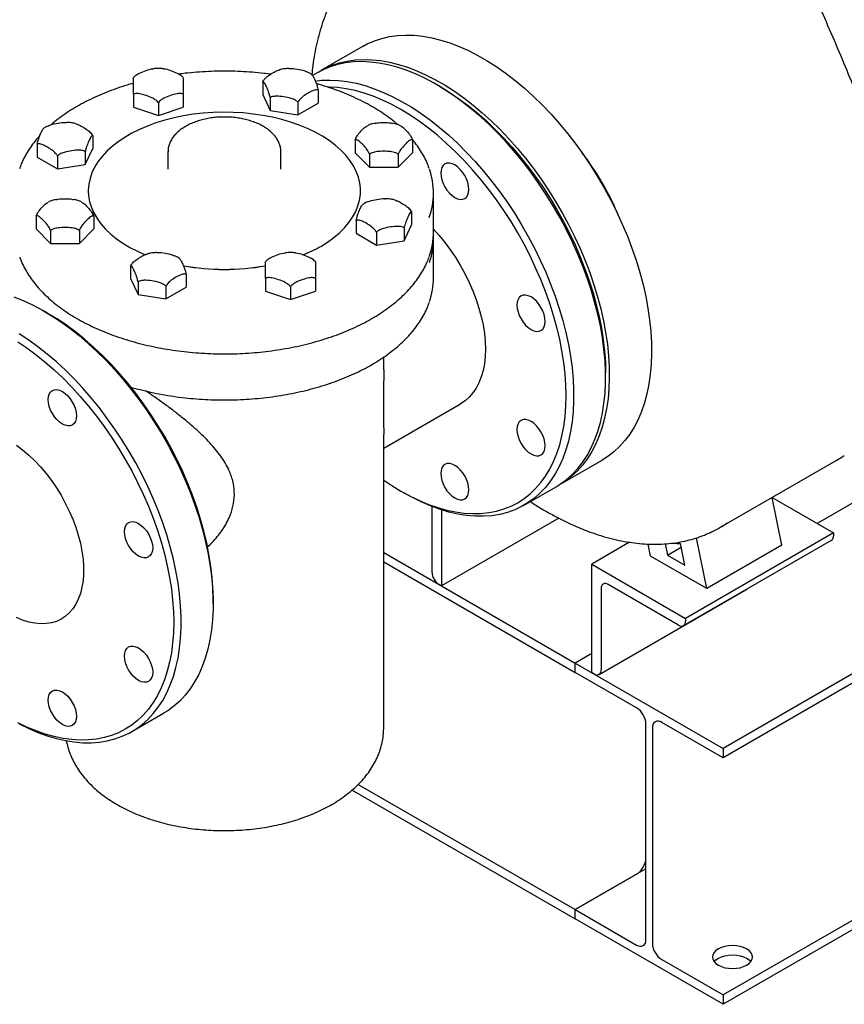
# Model space of a CAD drawing. Units: inches. Extents: x 5 to 414, y 3 to 321.
# Drawn here: x 267 to 283, y 167 to 185 of the extents above; entities that cross this region are included whole.
import ezdxf

# ---------------------------------------------------------------- set-up
doc = ezdxf.new("R2010")
doc.units = ezdxf.units.IN
doc.header["$MEASUREMENT"] = 0

msp = doc.modelspace()

# ---------------------------------------------------------------- linework, layer by layer
at = {"color": 7, "linetype": 'Continuous', "lineweight": 25}
for p, q in [((340.113, 205.608), (280.716, 171.319)), ((340.113, 205.433), (280.716, 171.143)), ((340.113, 200.966), (280.716, 166.677)), ((340.113, 200.791), (280.716, 166.501)), ((273.937, 184.543), (273.142, 184.084)), ((270.551, 183.952), (270.519, 183.983)), ((273.071, 184.043), (272.984, 183.993)), ((272.046, 183.875), (272.046, 183.634)), ((275.392, 183.779), (275.321, 183.82)), ((269.613, 183.638), (269.613, 183.397)), ((270.551, 183.638), (270.551, 183.397)), ((272.046, 183.634), (272.187, 183.332)), ((272.187, 183.573), (272.187, 183.332)), ((273.092, 183.713), (273.092, 183.472)), ((269.613, 183.397), (270.082, 183.241)), ((270.082, 183.482), (270.082, 183.241)), ((270.082, 183.241), (270.551, 183.397)), ((272.709, 183.492), (272.709, 183.251)), ((272.709, 183.251), (273.092, 183.472)), ((272.187, 183.332), (272.709, 183.251)), ((268.846, 182.86), (268.846, 182.619)), ((267.8, 182.698), (267.8, 182.457)), ((273.787, 182.779), (273.787, 182.538)), ((274.869, 182.779), (274.869, 182.538)), ((267.8, 182.457), (268.183, 182.236)), ((268.183, 182.477), (268.183, 182.236)), ((268.706, 182.317), (268.846, 182.619)), ((268.706, 182.558), (268.706, 182.317)), ((270.263, 182.555), (270.263, 182.23)), ((270.263, 182.55), (270.263, 182.555)), ((272.388, 182.23), (272.388, 182.555)), ((273.787, 182.538), (274.058, 182.267)), ((274.058, 182.508), (274.058, 182.267)), ((274.599, 182.267), (274.869, 182.538)), ((274.599, 182.508), (274.599, 182.267)), ((268.183, 182.236), (268.706, 182.317)), ((274.058, 182.267), (274.599, 182.267)), ((270.263, 182.235), (270.263, 182.23)), ((268.763, 181.821), (268.763, 181.82)), ((273.888, 181.82), (273.888, 181.821)), ((275.263, 181.044), (275.263, 181.779)), ((267.782, 181.343), (267.782, 181.102)), ((268.864, 181.343), (268.864, 181.102)), ((274.851, 181.424), (274.851, 181.183)), ((273.805, 181.262), (273.805, 181.021)), ((274.711, 180.881), (274.851, 181.183)), ((267.782, 181.102), (268.052, 180.831)), ((268.052, 181.072), (268.052, 180.831)), ((268.594, 180.831), (268.864, 181.102)), ((268.594, 181.072), (268.594, 180.831)), ((273.805, 181.021), (274.188, 180.8)), ((274.188, 181.041), (274.188, 180.8)), ((274.711, 181.122), (274.711, 180.881)), ((268.052, 180.831), (268.594, 180.831)), ((274.188, 180.8), (274.711, 180.881)), ((275.263, 180.177), (275.263, 180.911)), ((273.039, 180.485), (273.006, 180.516)), ((269.559, 180.408), (269.559, 180.167)), ((270.605, 180.247), (270.605, 180.006)), ((269.559, 180.167), (269.699, 179.866)), ((269.699, 180.106), (269.699, 179.866)), ((272.101, 180.171), (272.101, 179.93)), ((273.038, 180.171), (273.038, 179.93)), ((269.699, 179.866), (270.222, 179.785)), ((270.222, 180.026), (270.222, 179.785)), ((270.222, 179.785), (270.605, 180.006)), ((272.101, 179.93), (272.569, 179.774)), ((272.569, 180.015), (272.569, 179.774)), ((272.569, 179.774), (273.038, 179.93)), ((268.003, 179.513), (267.932, 179.554)), ((274.326, 178.448), (274.326, 178.689)), ((278.503, 178.309), (278.503, 178.39)), ((274.326, 176.973), (275.774, 177.809)), ((285.842, 177.495), (282.484, 175.556)), ((274.326, 171.715), (274.326, 177.229)), ((277.641, 176.289), (278.437, 176.748)), ((280.655, 175.479), (282.847, 176.745)), ((274.648, 176.165), (274.719, 176.124)), ((276.97, 175.901), (277.571, 176.248)), ((281.822, 175.147), (281.638, 176.047)), ((281.638, 176.045), (282.795, 175.377)), ((275.236, 174.636), (275.236, 175.875)), ((275.413, 175.812), (275.413, 174.381)), ((277.621, 175.656), (275.413, 174.381)), ((279.97, 173.632), (282.756, 175.24)), ((282.795, 175.377), (280.009, 173.769)), ((280.408, 174.33), (280.212, 175.284)), ((282.795, 175.377), (282.795, 175.326)), ((278.956, 175.202), (278.241, 174.789)), ((279.351, 174.94), (279.305, 175.168)), ((279.626, 175.174), (279.67, 174.96)), ((279.67, 174.96), (279.926, 175.108)), ((279.994, 174.773), (279.911, 175.179)), ((281.822, 175.147), (280.408, 174.33)), ((274.326, 175.008), (277.93, 172.927)), ((280.408, 174.33), (279.351, 174.94)), ((279.67, 174.96), (279.994, 174.773)), ((274.326, 174.833), (277.93, 172.752)), ((278.241, 174.789), (280.009, 173.769)), ((278.241, 172.748), (278.241, 174.789)), ((275.413, 174.381), (275.368, 174.406)), ((278.379, 172.713), (281.165, 174.321)), ((278.418, 174.33), (278.418, 172.799)), ((279.876, 173.641), (278.55, 174.406)), ((281.17, 174.324), (281.165, 174.321)), ((271.113, 174.043), (271.113, 174.125)), ((280.009, 173.769), (280.009, 173.717)), ((278.241, 173.107), (277.93, 172.927)), ((277.93, 172.752), (277.93, 172.927)), ((277.93, 172.927), (280.716, 171.319)), ((279.086, 172.084), (277.93, 172.752)), ((278.285, 172.722), (278.241, 172.748)), ((269.58, 171.636), (270.181, 171.983)), ((279.263, 167.72), (279.263, 171.778)), ((279.383, 171.709), (279.383, 167.651)), ((280.716, 171.143), (279.56, 171.811)), ((280.716, 171.319), (280.716, 171.143)), ((273.845, 170.643), (277.93, 168.285)), ((273.729, 170.535), (277.93, 168.11)), ((279.263, 169.055), (277.93, 168.285)), ((277.93, 168.285), (279.086, 168.953)), ((277.93, 168.11), (277.93, 168.285)), ((277.93, 168.285), (279.086, 167.618)), ((280.716, 166.501), (277.93, 168.11)), ((279.56, 167.344), (280.716, 166.677)), ((280.716, 166.677), (280.716, 166.501))]:
    msp.add_line(p, q, dxfattribs=at)
at = {"color": 7, "linetype": 'Continuous', "lineweight": 25, "flags": 128}
for points in [[(273.937, 184.543), (274.016, 184.586), (274.149, 184.644), (274.288, 184.69), (274.433, 184.724), (274.583, 184.745), (274.738, 184.753), (274.898, 184.749), (275.062, 184.732), (275.229, 184.703), (275.399, 184.66), (275.572, 184.606), (275.746, 184.539), (275.922, 184.46), (276.098, 184.37), (276.275, 184.268), (276.452, 184.154), (276.628, 184.03), (276.802, 183.895), (276.975, 183.751), (277.145, 183.597), (277.312, 183.433), (277.476, 183.261), (277.635, 183.081), (277.791, 182.893), (277.941, 182.699), (278.086, 182.498), (278.225, 182.291), (278.357, 182.08), (278.483, 181.863), (278.602, 181.643), (278.714, 181.42), (278.817, 181.195), (278.913, 180.968), (279, 180.74), (279.078, 180.512), (279.147, 180.284), (279.208, 180.057), (279.259, 179.832), (279.3, 179.609), (279.332, 179.39), (279.354, 179.174), (279.366, 178.964), (279.369, 178.758), (279.361, 178.558), (279.344, 178.365), (279.317, 178.178), (279.28, 178), (279.234, 177.829), (279.179, 177.667), (279.114, 177.515), (279.04, 177.372), (278.957, 177.239), (278.866, 177.116), (278.766, 177.005), (278.659, 176.905), (278.544, 176.816), (278.437, 176.748)], [(277.571, 176.248), (277.648, 176.296), (277.765, 176.382), (277.874, 176.479), (277.976, 176.587), (278.069, 176.707), (278.154, 176.837), (278.23, 176.978), (278.297, 177.128), (278.355, 177.288), (278.404, 177.456), (278.443, 177.633), (278.472, 177.817), (278.492, 178.009), (278.501, 178.207), (278.501, 178.412), (278.492, 178.621), (278.472, 178.836), (278.443, 179.054), (278.404, 179.276), (278.355, 179.5), (278.297, 179.727), (278.23, 179.954), (278.154, 180.183), (278.069, 180.411), (277.976, 180.638), (277.874, 180.864), (277.765, 181.088), (277.648, 181.309), (277.523, 181.526), (277.392, 181.739), (277.255, 181.947), (277.111, 182.149), (276.963, 182.345), (276.808, 182.535), (276.65, 182.717), (276.487, 182.891), (276.321, 183.056), (276.151, 183.213), (275.979, 183.36), (275.805, 183.497), (275.63, 183.624), (275.453, 183.74), (275.276, 183.845), (275.1, 183.939), (274.924, 184.021), (274.749, 184.09), (274.576, 184.148), (274.405, 184.193), (274.237, 184.226), (274.072, 184.246), (273.912, 184.254), (273.755, 184.248), (273.604, 184.23), (273.458, 184.2), (273.317, 184.157), (273.183, 184.101), (273.071, 184.043)], [(273.107, 184.063), (273.221, 184.126), (273.354, 184.185), (273.493, 184.231), (273.637, 184.265), (273.788, 184.286), (273.943, 184.294), (274.103, 184.29), (274.266, 184.273), (274.433, 184.243), (274.604, 184.201), (274.776, 184.147), (274.951, 184.08), (275.126, 184.001), (275.303, 183.91), (275.48, 183.808), (275.657, 183.695), (275.832, 183.571), (276.007, 183.436), (276.179, 183.292), (276.349, 183.137), (276.517, 182.974), (276.68, 182.802), (276.84, 182.622), (276.995, 182.434), (277.145, 182.24), (277.29, 182.039), (277.429, 181.832), (277.562, 181.62), (277.688, 181.404), (277.807, 181.184), (277.918, 180.961), (278.022, 180.736), (278.117, 180.509), (278.204, 180.281), (278.283, 180.052), (278.352, 179.824), (278.412, 179.597), (278.463, 179.372), (278.504, 179.15), (278.536, 178.931), (278.558, 178.715), (278.571, 178.504), (278.573, 178.299), (278.566, 178.099), (278.549, 177.905), (278.522, 177.719), (278.485, 177.54), (278.439, 177.37), (278.383, 177.208), (278.318, 177.055), (278.244, 176.912), (278.162, 176.779), (278.07, 176.657), (277.971, 176.546), (277.863, 176.446), (277.748, 176.357), (277.626, 176.28), (277.606, 176.269)], [(273.036, 183.888), (273.154, 183.901), (273.311, 183.907), (273.471, 183.899), (273.636, 183.879), (273.804, 183.846), (273.975, 183.801), (274.148, 183.743), (274.323, 183.674), (274.499, 183.592), (274.675, 183.498), (274.852, 183.393), (275.029, 183.277), (275.204, 183.15), (275.378, 183.013), (275.55, 182.866), (275.72, 182.709), (275.886, 182.544), (276.049, 182.37), (276.207, 182.188), (276.361, 181.998), (276.51, 181.802), (276.654, 181.6), (276.791, 181.392), (276.922, 181.179), (277.047, 180.962), (277.164, 180.741), (277.273, 180.517), (277.375, 180.291), (277.468, 180.064), (277.553, 179.836), (277.629, 179.607), (277.696, 179.38), (277.754, 179.153), (277.803, 178.929), (277.842, 178.707), (277.871, 178.489), (277.891, 178.274), (277.9, 178.065), (277.9, 177.86), (277.891, 177.662), (277.871, 177.47), (277.842, 177.286), (277.803, 177.109), (277.754, 176.941), (277.696, 176.781), (277.629, 176.631), (277.553, 176.49), (277.468, 176.36), (277.375, 176.241), (277.273, 176.132), (277.164, 176.035), (277.047, 175.949), (276.922, 175.875), (276.791, 175.814), (276.654, 175.764), (276.51, 175.728), (276.361, 175.703), (276.207, 175.692), (276.049, 175.693), (275.886, 175.707), (275.72, 175.733), (275.55, 175.772), (275.378, 175.824), (275.204, 175.887), (275.029, 175.963), (274.852, 176.051), (274.719, 176.124)], [(274.326, 176.371), (274.475, 176.271), (274.649, 176.165), (274.823, 176.07), (274.997, 175.987), (275.17, 175.915), (275.341, 175.855), (275.51, 175.808), (275.677, 175.773), (275.84, 175.751), (275.999, 175.742), (276.154, 175.744), (276.304, 175.76), (276.449, 175.788), (276.589, 175.829), (276.722, 175.882), (276.849, 175.947), (276.969, 176.025), (277.081, 176.113), (277.186, 176.214), (277.283, 176.326), (277.372, 176.448), (277.452, 176.581), (277.523, 176.724), (277.586, 176.876), (277.639, 177.037), (277.682, 177.207), (277.716, 177.385), (277.741, 177.571), (277.755, 177.763), (277.76, 177.962), (277.755, 178.166), (277.741, 178.375), (277.716, 178.589), (277.682, 178.806), (277.639, 179.026), (277.586, 179.249), (277.523, 179.473), (277.452, 179.698), (277.372, 179.924), (277.283, 180.148), (277.186, 180.372), (277.081, 180.594), (276.969, 180.813), (276.849, 181.028), (276.722, 181.24), (276.589, 181.447), (276.449, 181.649), (276.304, 181.844), (276.154, 182.033), (275.999, 182.215), (275.84, 182.39), (275.677, 182.556), (275.51, 182.713), (275.341, 182.861), (275.17, 182.999), (274.997, 183.127), (274.823, 183.244), (274.649, 183.351), (274.475, 183.446), (274.301, 183.529), (274.128, 183.601), (273.957, 183.66), (273.788, 183.707), (273.621, 183.742), (273.458, 183.764), (273.299, 183.774), (273.28, 183.774)], [(275.392, 183.779), (275.566, 183.673), (275.74, 183.555), (275.913, 183.428), (276.084, 183.289), (276.253, 183.142), (276.419, 182.984), (276.582, 182.818), (276.741, 182.644), (276.896, 182.462), (277.047, 182.273), (277.192, 182.077), (277.331, 181.876), (277.465, 181.669), (277.591, 181.457), (277.711, 181.241), (277.824, 181.022), (277.929, 180.801), (278.026, 180.577), (278.114, 180.352), (278.195, 180.127), (278.266, 179.902), (278.328, 179.678), (278.381, 179.455), (278.425, 179.235), (278.459, 179.017), (278.483, 178.804), (278.498, 178.595), (278.503, 178.39)], [(273.138, 180.775), (273.266, 180.855), (273.385, 180.94), (273.492, 181.03), (273.587, 181.125), (273.67, 181.223), (273.74, 181.325), (273.797, 181.429), (273.84, 181.535), (273.87, 181.643), (273.885, 181.752), (273.887, 181.862), (273.875, 181.971), (273.849, 182.079), (273.809, 182.186), (273.755, 182.291), (273.688, 182.393), (273.609, 182.492), (273.517, 182.588), (273.413, 182.679), (273.297, 182.766), (273.171, 182.847), (273.034, 182.923), (272.889, 182.993), (272.734, 183.056), (272.572, 183.113), (272.404, 183.163), (272.229, 183.205), (272.05, 183.24), (271.866, 183.267), (271.68, 183.286), (271.491, 183.297), (271.302, 183.3), (271.113, 183.295), (270.925, 183.282), (270.739, 183.261), (270.556, 183.232), (270.378, 183.195), (270.205, 183.151), (270.037, 183.1), (269.877, 183.041), (269.725, 182.976), (269.582, 182.905), (269.448, 182.827), (269.324, 182.745), (269.212, 182.657), (269.11, 182.564), (269.021, 182.468), (268.945, 182.368), (268.881, 182.265), (268.831, 182.159), (268.795, 182.052), (268.772, 181.944), (268.763, 181.834), (268.768, 181.725), (268.788, 181.616), (268.821, 181.509), (268.867, 181.403), (268.928, 181.299), (269.001, 181.198), (269.087, 181.101), (269.185, 181.007), (269.295, 180.918), (269.416, 180.834), (269.547, 180.756), (269.689, 180.683), (269.835, 180.617)], [(275.399, 182.154), (275.404, 182.091), (275.419, 182.025), (275.443, 181.958), (275.476, 181.893), (275.516, 181.831), (275.562, 181.777), (275.612, 181.73), (275.664, 181.695), (275.715, 181.671), (275.765, 181.659), (275.811, 181.661), (275.851, 181.676), (275.884, 181.704), (275.909, 181.742), (275.924, 181.791), (275.929, 181.848), (275.924, 181.911), (275.909, 181.977), (275.884, 182.044), (275.851, 182.109), (275.811, 182.17), (275.765, 182.225), (275.715, 182.271), (275.664, 182.307), (275.612, 182.331), (275.562, 182.342), (275.516, 182.341), (275.476, 182.326), (275.443, 182.298), (275.419, 182.26), (275.404, 182.211), (275.399, 182.154)], [(268.763, 181.82), (268.768, 181.724), (268.788, 181.615), (268.821, 181.508), (268.867, 181.402), (268.928, 181.298), (269.001, 181.197), (269.087, 181.1), (269.185, 181.007), (269.295, 180.918), (269.416, 180.833), (269.547, 180.755), (269.689, 180.682), (269.835, 180.617)], [(273.138, 180.774), (273.266, 180.854), (273.385, 180.939), (273.492, 181.03), (273.587, 181.124), (273.67, 181.222), (273.74, 181.324), (273.797, 181.428), (273.84, 181.535), (273.87, 181.643), (273.885, 181.752), (273.888, 181.82)], [(275.263, 181.098), (275.371, 180.978), (275.48, 180.844), (275.584, 180.704), (275.682, 180.558), (275.774, 180.407), (275.859, 180.253), (275.936, 180.095), (276.006, 179.935), (276.067, 179.774), (276.119, 179.612), (276.162, 179.452), (276.196, 179.294), (276.22, 179.138), (276.235, 178.986), (276.24, 178.839), (276.235, 178.698), (276.22, 178.563), (276.196, 178.436), (276.162, 178.317), (276.119, 178.206), (276.067, 178.105), (276.006, 178.015), (275.936, 177.935), (275.859, 177.866), (275.774, 177.809), (275.774, 177.809)], [(276.834, 179.668), (276.839, 179.606), (276.854, 179.54), (276.878, 179.472), (276.911, 179.407), (276.951, 179.346), (276.997, 179.291), (277.047, 179.245), (277.099, 179.209), (277.151, 179.185), (277.2, 179.174), (277.246, 179.176), (277.286, 179.191), (277.319, 179.218), (277.344, 179.257), (277.359, 179.305), (277.364, 179.362), (277.359, 179.425), (277.344, 179.491), (277.319, 179.558), (277.286, 179.624), (277.246, 179.685), (277.2, 179.74), (277.151, 179.786), (277.099, 179.822), (277.047, 179.846), (276.997, 179.857), (276.951, 179.855), (276.911, 179.84), (276.878, 179.813), (276.854, 179.774), (276.839, 179.725), (276.834, 179.668)], [(267.36, 179.825), (267.534, 179.755), (267.71, 179.673), (267.887, 179.579), (268.064, 179.475), (268.241, 179.358), (268.416, 179.232), (268.59, 179.094), (268.762, 178.947), (268.932, 178.791), (269.098, 178.625), (269.261, 178.451), (269.419, 178.269), (269.573, 178.08), (269.722, 177.883), (269.866, 177.681), (270.003, 177.473), (270.134, 177.26), (270.258, 177.043), (270.375, 176.822), (270.485, 176.599), (270.586, 176.373), (270.68, 176.145), (270.765, 175.917), (270.841, 175.689), (270.908, 175.461), (270.966, 175.234), (271.014, 175.01), (271.053, 174.788), (271.083, 174.57), (271.102, 174.355), (271.112, 174.146), (271.112, 173.942), (271.102, 173.743), (271.083, 173.552), (271.053, 173.367), (271.014, 173.19), (270.966, 173.022), (270.908, 172.862), (270.841, 172.712), (270.765, 172.572), (270.68, 172.441), (270.586, 172.322), (270.485, 172.213), (270.375, 172.116), (270.258, 172.03), (270.181, 171.983)], [(271.113, 174.125), (271.109, 174.329), (271.094, 174.538), (271.069, 174.752), (271.035, 174.969), (270.992, 175.189), (270.939, 175.412), (270.877, 175.636), (270.805, 175.861), (270.725, 176.087), (270.637, 176.311), (270.54, 176.535), (270.435, 176.756), (270.322, 176.975), (270.202, 177.191), (270.075, 177.403), (269.942, 177.61), (269.803, 177.811), (269.657, 178.007), (269.507, 178.196), (269.352, 178.378), (269.193, 178.553), (269.03, 178.719), (268.863, 178.876), (268.694, 179.024), (268.523, 179.162), (268.351, 179.29), (268.177, 179.407), (268.003, 179.513)], [(267.463, 171.785), (267.64, 171.697), (267.815, 171.622), (267.989, 171.558), (268.161, 171.506), (268.331, 171.467), (268.497, 171.441), (268.66, 171.427), (268.818, 171.426), (268.972, 171.438), (269.121, 171.462), (269.265, 171.499), (269.402, 171.548), (269.533, 171.61), (269.657, 171.683), (269.774, 171.769), (269.884, 171.866), (269.985, 171.975), (270.079, 172.094), (270.164, 172.225), (270.24, 172.365), (270.307, 172.515), (270.365, 172.675), (270.413, 172.843), (270.452, 173.02), (270.482, 173.205), (270.501, 173.396), (270.511, 173.595), (270.511, 173.799), (270.501, 174.008), (270.482, 174.223), (270.452, 174.441), (270.413, 174.663), (270.365, 174.887), (270.307, 175.114), (270.24, 175.342), (270.164, 175.57), (270.079, 175.798), (269.985, 176.026), (269.884, 176.252), (269.774, 176.475), (269.657, 176.696), (269.533, 176.913), (269.402, 177.126), (269.265, 177.334), (269.121, 177.536), (268.972, 177.733), (268.818, 177.922), (268.66, 178.104), (268.497, 178.278), (268.331, 178.444), (268.161, 178.6), (267.989, 178.747), (267.815, 178.885), (267.64, 179.011), (267.463, 179.128)], [(267.434, 178.978), (267.608, 178.861), (267.781, 178.733), (267.952, 178.595), (268.121, 178.447), (268.287, 178.29), (268.45, 178.124), (268.61, 177.95), (268.765, 177.768), (268.915, 177.579), (269.06, 177.383), (269.2, 177.181), (269.333, 176.974), (269.46, 176.763), (269.58, 176.547), (269.692, 176.328), (269.797, 176.106), (269.894, 175.883), (269.983, 175.658), (270.063, 175.433), (270.134, 175.208), (270.196, 174.983), (270.249, 174.761), (270.293, 174.54), (270.327, 174.323), (270.351, 174.11), (270.366, 173.9), (270.371, 173.696), (270.366, 173.497), (270.351, 173.305), (270.327, 173.12), (270.293, 172.942), (270.249, 172.772), (270.196, 172.61), (270.134, 172.458), (270.063, 172.315), (269.983, 172.182), (269.894, 172.06), (269.797, 171.948), (269.692, 171.848), (269.58, 171.759), (269.46, 171.682), (269.333, 171.616), (269.2, 171.563), (269.06, 171.523), (268.915, 171.494), (268.765, 171.479), (268.61, 171.476), (268.45, 171.485), (268.287, 171.508), (268.121, 171.542), (267.952, 171.59), (267.781, 171.649), (267.608, 171.721), (267.434, 171.804)], [(268.009, 177.888), (268.014, 177.945), (268.029, 177.994), (268.054, 178.033), (268.087, 178.06), (268.127, 178.075), (268.173, 178.077), (268.223, 178.065), (268.274, 178.041), (268.326, 178.006), (268.376, 177.96), (268.422, 177.905), (268.462, 177.843), (268.495, 177.778), (268.519, 177.711), (268.535, 177.645), (268.54, 177.582), (268.535, 177.525), (268.519, 177.477), (268.495, 177.438), (268.462, 177.41), (268.422, 177.396), (268.376, 177.394), (268.326, 177.405), (268.274, 177.429), (268.223, 177.465), (268.173, 177.511), (268.127, 177.566), (268.087, 177.627), (268.054, 177.692), (268.029, 177.759), (268.014, 177.826), (268.009, 177.888)], [(276.834, 177.325), (276.839, 177.262), (276.854, 177.196), (276.878, 177.129), (276.911, 177.063), (276.951, 177.002), (276.997, 176.947), (277.047, 176.901), (277.099, 176.866), (277.151, 176.842), (277.2, 176.83), (277.246, 176.832), (277.286, 176.847), (277.319, 176.874), (277.344, 176.913), (277.359, 176.962), (277.364, 177.019), (277.359, 177.081), (277.344, 177.148), (277.319, 177.215), (277.286, 177.28), (277.246, 177.341), (277.2, 177.396), (277.151, 177.442), (277.099, 177.478), (277.047, 177.502), (276.997, 177.513), (276.951, 177.511), (276.911, 177.497), (276.878, 177.469), (276.854, 177.43), (276.839, 177.382), (276.834, 177.325)], [(267.408, 177.031), (267.525, 176.943), (267.64, 176.845), (267.753, 176.738), (267.862, 176.622), (267.967, 176.498), (268.067, 176.367), (268.161, 176.23), (268.249, 176.088), (268.33, 175.941), (268.404, 175.791), (268.469, 175.64), (268.526, 175.487), (268.575, 175.334), (268.614, 175.183), (268.643, 175.033), (268.663, 174.887), (268.673, 174.745), (268.673, 174.608), (268.663, 174.477), (268.643, 174.354), (268.614, 174.238), (268.575, 174.132), (268.526, 174.035), (268.469, 173.948), (268.404, 173.872), (268.33, 173.807), (268.249, 173.754), (268.161, 173.713), (268.067, 173.685), (267.967, 173.67), (267.862, 173.667), (267.753, 173.677), (267.64, 173.7), (267.525, 173.735), (267.408, 173.783)], [(282.847, 176.745), (282.939, 176.801), (282.993, 176.837)], [(275.399, 176.496), (275.404, 176.433), (275.419, 176.367), (275.443, 176.3), (275.476, 176.235), (275.516, 176.173), (275.562, 176.119), (275.612, 176.073), (275.664, 176.037), (275.715, 176.013), (275.765, 176.002), (275.811, 176.003), (275.851, 176.018), (275.884, 176.046), (275.909, 176.084), (275.924, 176.133), (275.929, 176.19), (275.924, 176.253), (275.909, 176.319), (275.884, 176.386), (275.851, 176.451), (275.811, 176.513), (275.765, 176.567), (275.715, 176.614), (275.664, 176.649), (275.612, 176.673), (275.562, 176.685), (275.516, 176.683), (275.476, 176.668), (275.443, 176.64), (275.419, 176.602), (275.404, 176.553), (275.399, 176.496)], [(269.444, 175.403), (269.449, 175.459), (269.465, 175.508), (269.489, 175.547), (269.522, 175.574), (269.562, 175.589), (269.608, 175.591), (269.658, 175.58), (269.71, 175.556), (269.761, 175.52), (269.811, 175.474), (269.857, 175.419), (269.897, 175.358), (269.93, 175.292), (269.954, 175.225), (269.97, 175.159), (269.975, 175.097), (269.97, 175.04), (269.954, 174.991), (269.93, 174.952), (269.897, 174.925), (269.857, 174.91), (269.811, 174.908), (269.761, 174.919), (269.71, 174.943), (269.658, 174.979), (269.608, 175.025), (269.562, 175.08), (269.522, 175.141), (269.489, 175.207), (269.465, 175.274), (269.449, 175.34), (269.444, 175.403)], [(269.444, 173.059), (269.449, 173.116), (269.465, 173.165), (269.489, 173.203), (269.522, 173.231), (269.562, 173.246), (269.608, 173.248), (269.658, 173.236), (269.71, 173.212), (269.761, 173.176), (269.811, 173.13), (269.857, 173.076), (269.897, 173.014), (269.93, 172.949), (269.954, 172.882), (269.97, 172.816), (269.975, 172.753), (269.97, 172.696), (269.954, 172.647), (269.93, 172.609), (269.897, 172.581), (269.857, 172.566), (269.811, 172.565), (269.761, 172.576), (269.71, 172.6), (269.658, 172.636), (269.608, 172.682), (269.562, 172.736), (269.522, 172.798), (269.489, 172.863), (269.465, 172.93), (269.449, 172.996), (269.444, 173.059)], [(268.009, 172.23), (268.014, 172.287), (268.029, 172.336), (268.054, 172.375), (268.087, 172.402), (268.127, 172.417), (268.173, 172.419), (268.223, 172.407), (268.274, 172.384), (268.326, 172.348), (268.376, 172.302), (268.422, 172.247), (268.462, 172.186), (268.495, 172.12), (268.519, 172.053), (268.535, 171.987), (268.54, 171.924), (268.535, 171.867), (268.519, 171.819), (268.495, 171.78), (268.462, 171.753), (268.422, 171.738), (268.376, 171.736), (268.326, 171.747), (268.274, 171.771), (268.223, 171.807), (268.173, 171.853), (268.127, 171.908), (268.087, 171.969), (268.054, 172.034), (268.029, 172.102), (268.014, 172.168), (268.009, 172.23)], [(281.158, 167.238), (281.205, 167.271), (281.239, 167.308), (281.261, 167.349), (281.268, 167.391), (281.261, 167.434), (281.239, 167.474), (281.205, 167.512), (281.158, 167.544), (281.101, 167.571), (281.036, 167.591), (280.966, 167.604), (280.893, 167.608), (280.82, 167.604), (280.749, 167.591), (280.684, 167.571), (280.628, 167.544), (280.581, 167.512), (280.546, 167.474), (280.525, 167.434), (280.518, 167.391), (280.525, 167.349), (280.546, 167.308), (280.581, 167.271), (280.628, 167.238), (280.684, 167.211), (280.749, 167.191), (280.82, 167.179), (280.893, 167.175), (280.966, 167.179), (281.036, 167.191), (281.101, 167.211), (281.158, 167.238)], [(280.55, 167.304), (280.581, 167.336), (280.628, 167.369), (280.684, 167.396), (280.749, 167.416), (280.82, 167.428), (280.893, 167.432), (280.966, 167.428), (281.036, 167.416), (281.101, 167.396), (281.158, 167.369), (281.205, 167.336), (281.236, 167.304)]]:
    msp.add_lwpolyline(points, dxfattribs=at)
at = {"color": 7, "linetype": 'Continuous', "lineweight": 25}
for centre, radius, start, end in [((274.095, 179.438), 5.03, 22.1954, 37.7992), ((273.918, 181.779), 1.345, 340.0167, 19.6323), ((273.902, 181.048), 1.361, 340.0392, 359.8381), ((273.905, 180.914), 1.358, 340.8755, 2.6747), ((271.768, 183.166), 2.756, 292.1899, 299.7972), ((271.768, 183.165), 2.755, 292.2118, 299.7977), ((271.326, 184.693), 4.352, 259.7251, 280.2838), ((271.326, 184.692), 4.352, 259.7301, 280.2837), ((273.905, 180.18), 1.358, 340.9095, 359.8488), ((279.597, 177.312), 2.116, 295.4493, 304.4167), ((282.706, 175.314), 0.0898, 304.0564, 7.2558), ((279.96, 178.192), 3.013, 266.4372, 269.0634), ((275.523, 174.649), 0.288, 182.6055, 237.3945), ((278.499, 174.343), 0.0819, 50.7967, 189.214), ((279.928, 173.704), 0.0818, 230.7967, 9.214), ((278.337, 172.786), 0.0818, 230.7967, 9.214), ((278.879, 171.761), 0.384, 2.6055, 57.3945), ((279.491, 171.726), 0.109, 50.7967, 189.214), ((278.879, 169.276), 0.384, 302.6055, 357.3945), ((279.155, 167.702), 0.109, 230.7967, 9.214), ((279.767, 167.668), 0.384, 182.6055, 237.3945)]:
    msp.add_arc(centre, radius, start, end, dxfattribs=at)
for points, knots in [([(283.669, 182.525), (283.523, 182.904), (283.231, 183.662), (282.753, 184.79), (282.262, 185.913), (281.767, 187.036), (281.405, 187.858), (281.219, 188.309), (281.188, 188.382)], [0, 0, 0, 0, 0.192252, 0.384661, 0.577225, 0.769839, 0.962371, 1, 1, 1, 1]), ([(274.158, 186.356), (274.13, 186.338), (274.057, 186.287), (273.945, 186.194), (273.822, 186.077), (273.706, 185.949), (273.598, 185.812), (273.497, 185.666), (273.404, 185.51), (273.319, 185.345), (273.242, 185.171), (273.174, 184.989), (273.114, 184.798), (273.063, 184.6), (273.022, 184.395), (272.99, 184.198), (272.977, 184.067), (272.971, 184.009)], [0, 0, 0, 0, 0.040495, 0.108864, 0.17733, 0.245952, 0.314777, 0.383833, 0.453135, 0.522681, 0.592458, 0.662441, 0.732602, 0.802908, 0.873328, 0.943832, 1, 1, 1, 1]), ([(269.645, 183.983), (269.647, 183.985), (269.671, 184.01), (269.744, 184.046), (269.852, 184.088), (269.942, 184.118), (269.985, 184.119), (269.988, 184.119)], [0, 0, 0, 0, 0.024734, 0.250604, 0.606551, 0.973009, 1, 1, 1, 1]), ([(270.177, 184.119), (270.169, 184.12), (270.133, 184.125), (270.069, 184.126), (270.015, 184.122), (269.988, 184.12)], [0, 0, 0, 0, 0.136183, 0.572701, 1, 1, 1, 1]), ([(270.177, 184.119), (270.18, 184.119), (270.221, 184.118), (270.311, 184.088), (270.419, 184.047), (270.493, 184.01), (270.516, 183.985), (270.519, 183.983)], [0, 0, 0, 0, 0.022492, 0.379585, 0.747951, 0.974775, 1, 1, 1, 1]), ([(272.538, 184.124), (272.513, 184.123), (272.46, 184.119), (272.399, 184.109), (272.366, 184.099), (272.357, 184.097)], [0, 0, 0, 0, 0.405443, 0.851328, 1, 1, 1, 1]), ([(272.539, 184.123), (272.545, 184.123), (272.595, 184.129), (272.697, 184.11), (272.805, 184.095), (272.863, 184.069), (272.875, 184.063)], [0, 0, 0, 0, 0.05625, 0.463942, 0.883673, 1, 1, 1, 1]), ([(269.613, 183.638), (269.613, 183.641), (269.613, 183.661), (269.613, 183.71), (269.613, 183.78), (269.613, 183.852), (269.613, 183.915), (269.613, 183.95), (269.613, 183.952), (269.613, 183.952)], [0, 0, 0, 0, 0.017192, 0.112591, 0.289911, 0.526708, 0.760203, 0.937288, 1, 1, 1, 1]), ([(269.645, 183.983), (269.64, 183.979), (269.628, 183.97), (269.619, 183.959), (269.614, 183.952)], [0, 0, 0, 0, 0.410009, 1, 1, 1, 1]), ([(272.197, 184.016), (272.155, 184.021), (272.041, 184.037), (271.852, 184.054), (271.632, 184.068), (271.411, 184.074), (271.189, 184.073), (270.968, 184.065), (270.749, 184.049), (270.581, 184.034), (270.489, 184.02), (270.467, 184.018)], [0, 0, 0, 0, 0.074712, 0.20155, 0.328379, 0.455204, 0.582028, 0.708853, 0.835681, 0.962515, 1, 1, 1, 1]), ([(270.551, 183.951), (270.551, 183.951), (270.551, 183.951), (270.551, 183.915), (270.551, 183.853), (270.551, 183.781), (270.551, 183.714), (270.551, 183.665), (270.551, 183.645), (270.551, 183.638)], [0, 0, 0, 0, 0.058768, 0.236128, 0.472979, 0.706525, 0.88365, 0.962785, 1, 1, 1, 1]), ([(272.046, 183.875), (272.048, 183.878), (272.058, 183.895), (272.09, 183.937), (272.155, 183.992), (272.237, 184.042), (272.309, 184.084), (272.348, 184.093), (272.358, 184.095)], [0, 0, 0, 0, 0.020396, 0.133574, 0.343941, 0.62487, 0.90188, 1, 1, 1, 1]), ([(272.965, 184.014), (272.954, 184.022), (272.927, 184.041), (272.895, 184.056), (272.876, 184.064)], [0, 0, 0, 0, 0.4105, 1, 1, 1, 1]), ([(272.965, 184.015), (272.971, 184.009), (272.989, 183.991), (273.02, 183.926), (273.053, 183.852), (273.078, 183.778), (273.088, 183.731), (273.092, 183.713)], [0, 0, 0, 0, 0.138242, 0.420371, 0.711407, 0.890614, 1, 1, 1, 1]), ([(269.613, 183.845), (269.573, 183.834), (269.466, 183.804), (269.298, 183.748), (269.112, 183.679), (268.932, 183.604), (268.76, 183.522), (268.595, 183.436), (268.44, 183.344), (268.293, 183.247), (268.168, 183.154), (268.095, 183.092), (268.065, 183.066)], [0, 0, 0, 0, 0.064945, 0.171923, 0.278923, 0.385945, 0.49299, 0.600056, 0.707142, 0.814243, 0.92135, 1, 1, 1, 1]), ([(272.187, 183.573), (272.186, 183.577), (272.182, 183.597), (272.172, 183.637), (272.15, 183.705), (272.118, 183.779), (272.086, 183.844), (272.06, 183.881), (272.05, 183.877), (272.046, 183.875)], [0, 0, 0, 0, 0.020626, 0.106207, 0.233077, 0.484158, 0.743166, 0.902651, 1, 1, 1, 1]), ([(274.587, 183.067), (274.546, 183.101), (274.463, 183.17), (274.325, 183.27), (274.176, 183.366), (274.019, 183.456), (273.852, 183.542), (273.678, 183.622), (273.497, 183.696), (273.308, 183.763), (273.161, 183.811), (273.075, 183.835), (273.056, 183.84)], [0, 0, 0, 0, 0.104133, 0.212243, 0.32038, 0.428528, 0.536671, 0.644803, 0.752919, 0.861018, 0.969098, 1, 1, 1, 1]), ([(270.082, 183.482), (270.079, 183.485), (270.067, 183.501), (270.034, 183.531), (269.96, 183.576), (269.854, 183.617), (269.744, 183.648), (269.659, 183.658), (269.626, 183.643), (269.613, 183.638)], [0, 0, 0, 0, 0.0206259, 0.1062069, 0.2330769, 0.4841581, 0.7431658, 0.9026513, 1, 1, 1, 1]), ([(270.551, 183.638), (270.538, 183.643), (270.505, 183.658), (270.421, 183.648), (270.311, 183.617), (270.205, 183.576), (270.13, 183.531), (270.097, 183.501), (270.084, 183.485), (270.082, 183.482)], [0, 0, 0, 0, 0.097349, 0.256835, 0.5081678, 0.7669223, 0.8937928, 0.979374, 1, 1, 1, 1]), ([(272.709, 183.492), (272.695, 183.504), (272.658, 183.535), (272.565, 183.568), (272.442, 183.593), (272.324, 183.605), (272.24, 183.598), (272.203, 183.585), (272.189, 183.575), (272.187, 183.573)], [0, 0, 0, 0, 0.097349, 0.256835, 0.5081678, 0.7669223, 0.8937928, 0.979374, 1, 1, 1, 1]), ([(273.092, 183.713), (273.091, 183.714), (273.081, 183.72), (273.048, 183.724), (272.984, 183.705), (272.901, 183.661), (272.818, 183.609), (272.757, 183.557), (272.723, 183.516), (272.713, 183.498), (272.709, 183.492)], [0, 0, 0, 0, 0.016318, 0.106862, 0.275159, 0.499907, 0.72152, 0.889595, 0.964686, 1, 1, 1, 1]), ([(272.387, 182.558), (272.387, 182.563), (272.389, 182.592), (272.38, 182.645), (272.359, 182.715), (272.326, 182.783), (272.281, 182.849), (272.225, 182.91), (272.158, 182.968), (272.081, 183.021), (271.995, 183.069), (271.901, 183.11), (271.8, 183.144), (271.694, 183.172), (271.584, 183.193), (271.471, 183.206), (271.356, 183.211), (271.241, 183.21), (271.127, 183.2), (271.015, 183.184), (270.907, 183.16), (270.803, 183.129), (270.705, 183.091), (270.614, 183.047), (270.531, 182.996), (270.457, 182.939), (270.394, 182.877), (270.342, 182.81), (270.302, 182.74), (270.276, 182.667), (270.263, 182.603), (270.264, 182.564), (270.265, 182.549)], [0, 0, 0, 0, 0.006468, 0.03901, 0.071535, 0.104386, 0.137829, 0.171957, 0.206685, 0.241826, 0.277176, 0.312573, 0.347925, 0.38321, 0.418428, 0.453595, 0.488729, 0.523854, 0.558993, 0.594164, 0.629393, 0.664704, 0.700119, 0.735652, 0.771299, 0.807019, 0.842666, 0.878033, 0.912862, 0.94695, 0.980272, 1, 1, 1, 1]), ([(268.015, 183.049), (267.992, 183.038), (267.961, 183.024), (267.935, 183.004), (267.927, 182.999)], [0, 0, 0, 0, 0.729864, 1, 1, 1, 1]), ([(268.016, 183.047), (268.029, 183.053), (268.085, 183.078), (268.194, 183.095), (268.296, 183.114), (268.347, 183.108), (268.353, 183.107)], [0, 0, 0, 0, 0.120147, 0.5270722, 0.9468438, 1, 1, 1, 1]), ([(268.535, 183.081), (268.523, 183.085), (268.485, 183.096), (268.424, 183.105), (268.374, 183.107), (268.353, 183.108)], [0, 0, 0, 0, 0.213186, 0.655641, 1, 1, 1, 1]), ([(268.535, 183.08), (268.544, 183.077), (268.583, 183.069), (268.654, 183.027), (268.737, 182.977), (268.798, 182.924), (268.832, 182.884), (268.842, 182.865), (268.846, 182.86)], [0, 0, 0, 0, 0.093816, 0.374792, 0.651849, 0.861974, 0.955851, 1, 1, 1, 1]), ([(273.787, 182.779), (273.788, 182.782), (273.795, 182.801), (273.815, 182.84), (273.858, 182.903), (273.918, 182.968), (273.977, 183.027), (274.009, 183.041), (274.017, 183.045)], [0, 0, 0, 0, 0.0246283, 0.1268158, 0.2783044, 0.5781068, 0.8873739, 1, 1, 1, 1]), ([(274.165, 183.093), (274.15, 183.09), (274.109, 183.082), (274.059, 183.066), (274.026, 183.05), (274.017, 183.046)], [0, 0, 0, 0, 0.275304, 0.786266, 1, 1, 1, 1]), ([(274.165, 183.091), (274.177, 183.094), (274.229, 183.107), (274.328, 183.105), (274.426, 183.107), (274.479, 183.094), (274.491, 183.091)], [0, 0, 0, 0, 0.109637, 0.499659, 0.884241, 1, 1, 1, 1]), ([(274.64, 183.046), (274.631, 183.05), (274.601, 183.065), (274.551, 183.081), (274.508, 183.089), (274.492, 183.093)], [0, 0, 0, 0, 0.183616, 0.691483, 1, 1, 1, 1]), ([(274.639, 183.045), (274.648, 183.041), (274.679, 183.027), (274.737, 182.968), (274.798, 182.904), (274.842, 182.84), (274.861, 182.801), (274.868, 182.782), (274.869, 182.779)], [0, 0, 0, 0, 0.112914, 0.4129198, 0.7217846, 0.8732247, 0.9753796, 1, 1, 1, 1]), ([(267.85, 182.858), (267.836, 182.843), (267.787, 182.791), (267.713, 182.696), (267.63, 182.576), (267.559, 182.453), (267.504, 182.338), (267.477, 182.264), (267.466, 182.232)], [0, 0, 0, 0, 0.0762728, 0.2709806, 0.4654793, 0.6597033, 0.8535926, 1, 1, 1, 1]), ([(267.8, 182.698), (267.804, 182.716), (267.814, 182.762), (267.839, 182.835), (267.872, 182.91), (267.903, 182.976), (267.921, 182.994), (267.927, 183)], [0, 0, 0, 0, 0.1093958, 0.288618, 0.5710529, 0.8618278, 1, 1, 1, 1]), ([(268.846, 182.86), (268.842, 182.861), (268.832, 182.865), (268.807, 182.83), (268.774, 182.764), (268.743, 182.691), (268.72, 182.622), (268.71, 182.581), (268.706, 182.562), (268.706, 182.558)], [0, 0, 0, 0, 0.097349, 0.256835, 0.5081678, 0.7669223, 0.8937928, 0.979374, 1, 1, 1, 1]), ([(268.183, 182.477), (268.181, 182.48), (268.171, 182.497), (268.139, 182.539), (268.075, 182.593), (267.992, 182.646), (267.909, 182.689), (267.847, 182.708), (267.814, 182.706), (267.804, 182.7), (267.8, 182.698)], [0, 0, 0, 0, 0.016318, 0.106862, 0.275159, 0.499907, 0.72152, 0.889595, 0.964686, 1, 1, 1, 1]), ([(274.058, 182.508), (274.05, 182.525), (274.031, 182.57), (273.983, 182.637), (273.919, 182.705), (273.858, 182.761), (273.815, 182.784), (273.795, 182.784), (273.788, 182.78), (273.787, 182.779)], [0, 0, 0, 0, 0.097349, 0.256835, 0.5081678, 0.7669223, 0.8937928, 0.979374, 1, 1, 1, 1]), ([(274.869, 182.779), (274.868, 182.78), (274.861, 182.784), (274.842, 182.784), (274.799, 182.761), (274.738, 182.706), (274.674, 182.638), (274.625, 182.57), (274.606, 182.525), (274.599, 182.508)], [0, 0, 0, 0, 0.020626, 0.106207, 0.233077, 0.484158, 0.743166, 0.902651, 1, 1, 1, 1]), ([(275.182, 182.242), (275.168, 182.281), (275.137, 182.363), (275.076, 182.484), (275.002, 182.606), (274.933, 182.705), (274.885, 182.761), (274.869, 182.779)], [0, 0, 0, 0, 0.211744, 0.438309, 0.665313, 0.892737, 1, 1, 1, 1]), ([(268.706, 182.558), (268.703, 182.56), (268.689, 182.569), (268.652, 182.582), (268.569, 182.59), (268.451, 182.577), (268.329, 182.553), (268.234, 182.52), (268.197, 182.489), (268.183, 182.477)], [0, 0, 0, 0, 0.020626, 0.106207, 0.233077, 0.484158, 0.743166, 0.902651, 1, 1, 1, 1]), ([(274.599, 182.508), (274.597, 182.51), (274.582, 182.522), (274.537, 182.544), (274.446, 182.562), (274.329, 182.567), (274.212, 182.562), (274.124, 182.545), (274.077, 182.524), (274.062, 182.512), (274.058, 182.508)], [0, 0, 0, 0, 0.016318, 0.106862, 0.275159, 0.499907, 0.72152, 0.889595, 0.964686, 1, 1, 1, 1]), ([(267.782, 181.343), (267.783, 181.346), (267.79, 181.365), (267.81, 181.404), (267.852, 181.467), (267.913, 181.532), (267.972, 181.591), (268.003, 181.605), (268.012, 181.609)], [0, 0, 0, 0, 0.02463, 0.126823, 0.27832, 0.57814, 0.887424, 1, 1, 1, 1]), ([(268.16, 181.657), (268.147, 181.654), (268.108, 181.647), (268.057, 181.631), (268.023, 181.615), (268.011, 181.61)], [0, 0, 0, 0, 0.237442, 0.747616, 1, 1, 1, 1]), ([(268.16, 181.655), (268.172, 181.658), (268.224, 181.671), (268.322, 181.669), (268.421, 181.671), (268.474, 181.658), (268.486, 181.655)], [0, 0, 0, 0, 0.109446, 0.499829, 0.884766, 1, 1, 1, 1]), ([(268.634, 181.61), (268.624, 181.615), (268.592, 181.63), (268.542, 181.646), (268.501, 181.654), (268.486, 181.657)], [0, 0, 0, 0, 0.221465, 0.728527, 1, 1, 1, 1]), ([(268.634, 181.609), (268.642, 181.605), (268.674, 181.591), (268.732, 181.532), (268.793, 181.468), (268.836, 181.404), (268.856, 181.365), (268.863, 181.346), (268.864, 181.343)], [0, 0, 0, 0, 0.112772, 0.412826, 0.72174, 0.873204, 0.975376, 1, 1, 1, 1]), ([(273.805, 181.262), (273.809, 181.28), (273.819, 181.326), (273.844, 181.399), (273.877, 181.474), (273.909, 181.54), (273.926, 181.558), (273.932, 181.564)], [0, 0, 0, 0, 0.1094079, 0.28865, 0.5711162, 0.8619234, 1, 1, 1, 1]), ([(274.021, 181.613), (273.998, 181.603), (273.967, 181.588), (273.94, 181.569), (273.933, 181.563)], [0, 0, 0, 0, 0.707558, 1, 1, 1, 1]), ([(274.021, 181.611), (274.034, 181.617), (274.091, 181.642), (274.199, 181.659), (274.301, 181.678), (274.352, 181.672), (274.358, 181.671)], [0, 0, 0, 0, 0.119306, 0.526371, 0.946287, 1, 1, 1, 1]), ([(274.54, 181.645), (274.529, 181.649), (274.492, 181.659), (274.43, 181.669), (274.38, 181.671), (274.358, 181.672)], [0, 0, 0, 0, 0.200116, 0.643027, 1, 1, 1, 1]), ([(274.54, 181.644), (274.55, 181.641), (274.588, 181.633), (274.659, 181.591), (274.742, 181.541), (274.804, 181.488), (274.837, 181.448), (274.848, 181.429), (274.851, 181.424)], [0, 0, 0, 0, 0.093817, 0.374793, 0.65185, 0.861974, 0.955852, 1, 1, 1, 1]), ([(268.052, 181.072), (268.045, 181.089), (268.026, 181.134), (267.977, 181.201), (267.914, 181.269), (267.853, 181.325), (267.81, 181.348), (267.79, 181.348), (267.783, 181.344), (267.782, 181.343)], [0, 0, 0, 0, 0.097349, 0.256835, 0.508168, 0.766922, 0.893793, 0.979374, 1, 1, 1, 1]), ([(268.864, 181.343), (268.863, 181.344), (268.856, 181.348), (268.836, 181.348), (268.794, 181.325), (268.733, 181.27), (268.669, 181.202), (268.62, 181.134), (268.601, 181.089), (268.594, 181.072)], [0, 0, 0, 0, 0.0206259, 0.1062069, 0.2330769, 0.4841581, 0.7431658, 0.9026513, 1, 1, 1, 1]), ([(274.851, 181.424), (274.847, 181.425), (274.837, 181.429), (274.812, 181.394), (274.779, 181.328), (274.748, 181.255), (274.725, 181.186), (274.715, 181.145), (274.712, 181.126), (274.711, 181.122)], [0, 0, 0, 0, 0.097349, 0.256835, 0.508168, 0.766922, 0.893793, 0.979374, 1, 1, 1, 1]), ([(274.188, 181.041), (274.187, 181.044), (274.177, 181.061), (274.144, 181.103), (274.08, 181.157), (273.997, 181.21), (273.914, 181.253), (273.853, 181.272), (273.819, 181.27), (273.809, 181.264), (273.805, 181.262)], [0, 0, 0, 0, 0.016318, 0.106862, 0.275159, 0.499907, 0.72152, 0.889595, 0.964686, 1, 1, 1, 1]), ([(274.711, 181.122), (274.708, 181.124), (274.695, 181.133), (274.657, 181.147), (274.575, 181.154), (274.457, 181.141), (274.334, 181.117), (274.239, 181.084), (274.202, 181.053), (274.188, 181.041)], [0, 0, 0, 0, 0.0206259, 0.1062069, 0.2330769, 0.4841581, 0.7431658, 0.9026513, 1, 1, 1, 1]), ([(268.594, 181.072), (268.591, 181.074), (268.577, 181.086), (268.531, 181.109), (268.441, 181.126), (268.324, 181.131), (268.206, 181.126), (268.119, 181.109), (268.072, 181.088), (268.057, 181.076), (268.052, 181.072)], [0, 0, 0, 0, 0.016318, 0.106862, 0.275159, 0.499907, 0.72152, 0.889595, 0.964686, 1, 1, 1, 1]), ([(269.559, 180.408), (269.561, 180.411), (269.571, 180.429), (269.603, 180.47), (269.667, 180.525), (269.75, 180.576), (269.821, 180.617), (269.86, 180.626), (269.87, 180.628)], [0, 0, 0, 0, 0.020399, 0.13359, 0.343982, 0.624945, 0.901988, 1, 1, 1, 1]), ([(270.051, 180.657), (270.027, 180.656), (269.975, 180.653), (269.913, 180.643), (269.879, 180.633), (269.87, 180.63)], [0, 0, 0, 0, 0.394262, 0.83948, 1, 1, 1, 1]), ([(270.051, 180.656), (270.057, 180.657), (270.107, 180.663), (270.209, 180.644), (270.318, 180.628), (270.375, 180.602), (270.388, 180.596)], [0, 0, 0, 0, 0.055612, 0.463341, 0.88311, 1, 1, 1, 1]), ([(270.477, 180.548), (270.467, 180.555), (270.44, 180.574), (270.408, 180.589), (270.388, 180.597)], [0, 0, 0, 0, 0.392327, 1, 1, 1, 1]), ([(272.133, 180.516), (272.135, 180.519), (272.158, 180.543), (272.231, 180.58), (272.339, 180.621), (272.429, 180.651), (272.472, 180.652), (272.475, 180.652)], [0, 0, 0, 0, 0.024802, 0.250801, 0.606951, 0.973618, 1, 1, 1, 1]), ([(272.664, 180.652), (272.657, 180.653), (272.622, 180.658), (272.559, 180.659), (272.503, 180.657), (272.475, 180.653), (272.475, 180.653)], [0, 0, 0, 0, 0.124085, 0.560071, 0.996357, 1, 1, 1, 1]), ([(272.664, 180.652), (272.667, 180.652), (272.709, 180.651), (272.798, 180.621), (272.906, 180.58), (272.98, 180.543), (273.004, 180.518), (273.006, 180.516)], [0, 0, 0, 0, 0.022722, 0.379697, 0.747941, 0.97469, 1, 1, 1, 1]), ([(267.472, 180.572), (267.473, 180.57), (267.487, 180.525), (267.525, 180.44), (267.588, 180.316), (267.664, 180.194), (267.752, 180.076), (267.851, 179.96), (267.961, 179.848), (268.082, 179.739), (268.213, 179.635), (268.354, 179.535), (268.504, 179.44), (268.663, 179.35), (268.831, 179.266), (269.007, 179.187), (269.189, 179.114), (269.379, 179.048), (269.574, 178.987), (269.776, 178.933), (269.981, 178.886), (270.192, 178.846), (270.405, 178.812), (270.622, 178.786), (270.841, 178.766), (271.061, 178.754), (271.282, 178.749), (271.504, 178.751), (271.725, 178.76), (271.944, 178.777), (272.162, 178.801), (272.377, 178.832), (272.588, 178.869), (272.796, 178.914), (272.999, 178.965), (273.197, 179.023), (273.389, 179.087), (273.574, 179.158), (273.753, 179.234), (273.92, 179.315), (274.034, 179.376), (274.092, 179.409), (274.099, 179.414)], [0, 0, 0, 0, 0.001334, 0.027312, 0.053339, 0.079416, 0.10554, 0.131706, 0.157904, 0.184127, 0.210368, 0.236619, 0.262876, 0.289135, 0.315393, 0.341647, 0.367898, 0.394144, 0.420386, 0.446623, 0.472857, 0.499086, 0.525313, 0.551537, 0.577759, 0.603979, 0.630199, 0.656419, 0.682638, 0.708859, 0.735081, 0.761305, 0.787532, 0.813762, 0.839996, 0.866234, 0.892477, 0.918726, 0.94498, 0.971239, 0.99612, 1, 1, 1, 1]), ([(269.699, 180.106), (269.698, 180.11), (269.695, 180.13), (269.685, 180.171), (269.663, 180.238), (269.631, 180.312), (269.598, 180.378), (269.573, 180.414), (269.563, 180.41), (269.559, 180.408)], [0, 0, 0, 0, 0.020626, 0.106207, 0.233077, 0.484158, 0.743166, 0.902651, 1, 1, 1, 1]), ([(270.478, 180.548), (270.484, 180.543), (270.501, 180.525), (270.533, 180.46), (270.566, 180.385), (270.591, 180.311), (270.601, 180.264), (270.605, 180.247)], [0, 0, 0, 0, 0.138226, 0.42036, 0.711401, 0.890612, 1, 1, 1, 1]), ([(272.133, 180.516), (272.128, 180.513), (272.116, 180.504), (272.107, 180.492), (272.101, 180.485)], [0, 0, 0, 0, 0.366495, 1, 1, 1, 1]), ([(272.101, 180.171), (272.101, 180.174), (272.101, 180.194), (272.101, 180.243), (272.101, 180.313), (272.101, 180.386), (272.101, 180.448), (272.101, 180.483), (272.101, 180.485), (272.101, 180.486)], [0, 0, 0, 0, 0.0171927, 0.1125934, 0.2899176, 0.5267205, 0.7602199, 0.9373095, 1, 1, 1, 1]), ([(273.038, 180.484), (273.038, 180.484), (273.038, 180.484), (273.038, 180.448), (273.038, 180.387), (273.038, 180.314), (273.038, 180.247), (273.038, 180.198), (273.038, 180.178), (273.038, 180.171)], [0, 0, 0, 0, 0.058695, 0.236068, 0.472937, 0.706502, 0.883641, 0.962782, 1, 1, 1, 1]), ([(274.099, 179.414), (274.127, 179.43), (274.206, 179.477), (274.331, 179.558), (274.47, 179.659), (274.599, 179.764), (274.717, 179.874), (274.825, 179.987), (274.921, 180.104), (275.007, 180.224), (275.08, 180.347), (275.138, 180.463), (275.166, 180.539), (275.178, 180.573)], [0, 0, 0, 0, 0.051114, 0.148167, 0.24524, 0.342308, 0.439353, 0.536357, 0.633293, 0.730131, 0.826838, 0.923384, 1, 1, 1, 1]), ([(270.605, 180.247), (270.603, 180.247), (270.593, 180.254), (270.561, 180.257), (270.497, 180.238), (270.414, 180.195), (270.331, 180.143), (270.269, 180.09), (270.236, 180.05), (270.225, 180.031), (270.222, 180.026)], [0, 0, 0, 0, 0.016318, 0.106862, 0.275159, 0.499907, 0.72152, 0.889595, 0.964686, 1, 1, 1, 1]), ([(270.222, 180.026), (270.208, 180.037), (270.171, 180.069), (270.077, 180.102), (269.955, 180.126), (269.837, 180.139), (269.753, 180.131), (269.715, 180.118), (269.702, 180.108), (269.699, 180.106)], [0, 0, 0, 0, 0.097349, 0.256835, 0.508168, 0.766922, 0.893793, 0.979374, 1, 1, 1, 1]), ([(272.569, 180.015), (272.567, 180.018), (272.555, 180.034), (272.521, 180.064), (272.447, 180.109), (272.341, 180.15), (272.232, 180.181), (272.146, 180.191), (272.113, 180.177), (272.101, 180.171)], [0, 0, 0, 0, 0.020626, 0.106207, 0.233077, 0.484158, 0.743166, 0.902651, 1, 1, 1, 1]), ([(273.038, 180.171), (273.025, 180.177), (272.992, 180.191), (272.908, 180.181), (272.799, 180.15), (272.693, 180.11), (272.618, 180.064), (272.584, 180.034), (272.572, 180.018), (272.569, 180.015)], [0, 0, 0, 0, 0.097349, 0.256835, 0.508168, 0.766922, 0.893793, 0.979374, 1, 1, 1, 1]), ([(269.56, 178.126), (269.619, 178.109), (269.744, 178.073), (269.942, 178.027), (270.152, 177.985), (270.365, 177.95), (270.581, 177.922), (270.799, 177.902), (271.019, 177.888), (271.241, 177.882), (271.462, 177.883), (271.683, 177.891), (271.903, 177.906), (272.121, 177.928), (272.336, 177.958), (272.548, 177.994), (272.757, 178.037), (272.961, 178.088), (273.16, 178.144), (273.353, 178.207), (273.54, 178.277), (273.719, 178.352), (273.892, 178.433), (274.056, 178.52), (274.211, 178.612), (274.358, 178.709), (274.495, 178.811), (274.622, 178.917), (274.738, 179.027), (274.844, 179.142), (274.938, 179.259), (275.021, 179.379), (275.092, 179.503), (275.148, 179.618), (275.174, 179.693), (275.186, 179.725)], [0, 0, 0, 0, 0.027312, 0.057938, 0.088559, 0.119177, 0.149791, 0.180403, 0.211013, 0.241622, 0.272231, 0.30284, 0.333449, 0.364061, 0.394674, 0.425291, 0.455911, 0.486535, 0.517165, 0.5478, 0.578441, 0.609089, 0.639743, 0.670403, 0.701069, 0.731739, 0.762411, 0.793081, 0.823742, 0.854388, 0.885012, 0.915602, 0.94615, 0.976644, 1, 1, 1, 1]), ([(274.325, 178.448), (274.325, 178.43), (274.326, 178.331), (274.323, 178.15), (274.32, 177.911), (274.319, 177.69), (274.321, 177.494), (274.324, 177.35), (274.326, 177.264), (274.325, 177.233), (274.325, 177.229)], [0, 0, 0, 0, 0.034574, 0.193906, 0.359553, 0.529833, 0.695582, 0.865958, 0.979709, 1, 1, 1, 1]), ([(271.004, 175.111), (271.01, 175.117), (271.062, 175.16), (271.172, 175.278), (271.294, 175.437), (271.386, 175.598), (271.453, 175.75), (271.505, 175.934), (271.52, 176.148), (271.489, 176.36), (271.424, 176.542), (271.342, 176.696), (271.258, 176.825), (271.161, 176.952), (271.015, 177.118), (270.807, 177.321), (270.567, 177.523), (270.353, 177.69), (270.172, 177.824), (270.001, 177.945), (269.891, 178.02), (269.843, 178.052)], [0, 0, 0, 0, 0.006503, 0.055105, 0.131024, 0.169758, 0.208774, 0.269394, 0.331709, 0.392366, 0.454716, 0.496344, 0.538302, 0.581131, 0.624204, 0.711144, 0.799774, 0.852022, 0.904699, 0.958903, 1, 1, 1, 1]), ([(277.087, 175.969), (277.109, 175.954), (277.198, 175.894), (277.355, 175.8), (277.557, 175.687), (277.759, 175.584), (277.96, 175.493), (278.161, 175.412), (278.361, 175.342), (278.559, 175.284), (278.755, 175.236), (278.949, 175.201), (279.14, 175.177), (279.328, 175.165), (279.512, 175.164), (279.692, 175.176), (279.867, 175.198), (280.038, 175.233), (280.203, 175.279), (280.357, 175.333), (280.452, 175.377), (280.497, 175.397)], [0, 0, 0, 0, 0.018619, 0.073998, 0.129394, 0.184803, 0.240216, 0.295621, 0.351006, 0.406353, 0.461643, 0.516853, 0.571956, 0.626926, 0.681738, 0.736369, 0.790804, 0.845037, 0.899075, 0.952936, 1, 1, 1, 1]), ([(273.343, 170.262), (273.37, 170.277), (273.445, 170.321), (273.562, 170.4), (273.692, 170.499), (273.811, 170.605), (273.919, 170.716), (274.015, 170.832), (274.099, 170.953), (274.17, 171.077), (274.228, 171.204), (274.272, 171.333), (274.303, 171.462), (274.322, 171.59), (274.324, 171.675), (274.325, 171.716)], [0, 0, 0, 0, 0.045438, 0.129726, 0.214038, 0.298017, 0.381375, 0.463802, 0.545016, 0.624819, 0.703129, 0.779993, 0.855573, 0.930113, 1, 1, 1, 1]), ([(268.349, 171.467), (268.349, 171.466), (268.355, 171.422), (268.378, 171.338), (268.419, 171.214), (268.474, 171.092), (268.539, 170.974), (268.617, 170.858), (268.706, 170.746), (268.807, 170.637), (268.919, 170.534), (269.041, 170.435), (269.174, 170.342), (269.316, 170.255), (269.467, 170.174), (269.625, 170.101), (269.791, 170.034), (269.962, 169.975), (270.138, 169.923), (270.319, 169.879), (270.504, 169.842), (270.692, 169.813), (270.882, 169.791), (271.074, 169.777), (271.267, 169.771), (271.46, 169.773), (271.652, 169.782), (271.844, 169.799), (272.033, 169.823), (272.22, 169.855), (272.403, 169.895), (272.582, 169.943), (272.757, 169.997), (272.926, 170.06), (273.09, 170.129), (273.228, 170.197), (273.311, 170.243), (273.343, 170.262)], [0, 0, 0, 0, 0.000481, 0.027247, 0.05419, 0.081422, 0.109038, 0.137106, 0.165662, 0.194703, 0.224189, 0.254046, 0.284184, 0.314506, 0.344928, 0.375375, 0.405795, 0.436162, 0.466465, 0.496702, 0.526875, 0.556994, 0.587068, 0.617111, 0.647134, 0.677153, 0.70718, 0.737225, 0.767303, 0.797428, 0.827615, 0.857875, 0.888221, 0.918661, 0.9492, 0.979833, 1, 1, 1, 1])]:
    msp.add_open_spline(points, degree=3, knots=knots, dxfattribs=at)

doc.saveas('drawing.dxf')
